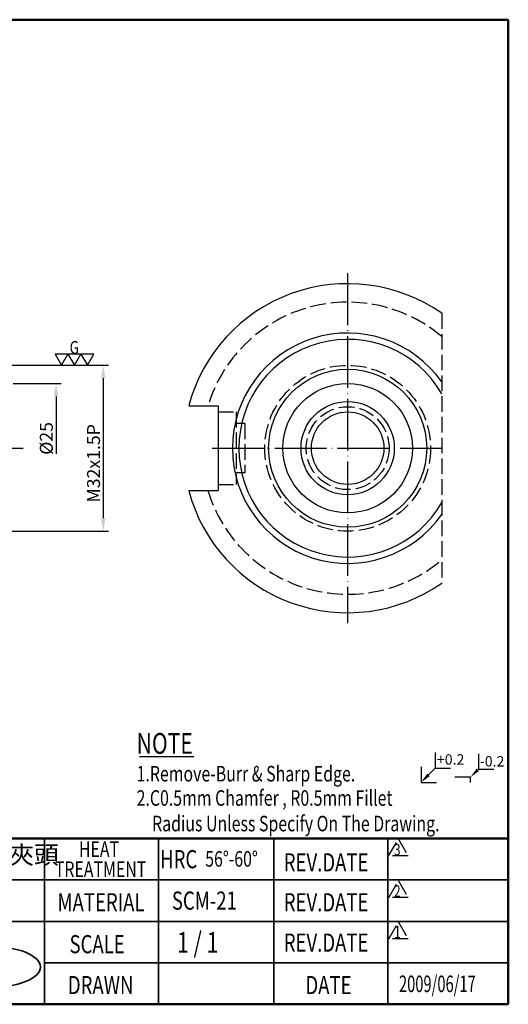
# Model space of a CAD drawing. Extents: x 1 to 279, y 5 to 195.
# Drawn here: x 185 to 279, y 5 to 195 of the extents above; entities that cross this region are included whole.
import ezdxf

# ---------------------------------------------------------------- set-up
doc = ezdxf.new("R2010")
doc.units = 0
doc.header["$PDMODE"] = 3
for name, pattern in [('CENTER', [22, 20, -1, 0, -1]), ('CENTERJ', [12, 10, -1, 0, -1]), ('HIDDEN', [4, 3, -1])]:
    doc.linetypes.add(name, pattern=pattern)
doc.layers.get('DEFPOINTS').update_dxf_attribs({"linetype": 'CONTINUOUS', "lineweight": 18})
for name, color, linetype, lineweight in [('圖層1', 1, 'CENTER', 18), ('圖層2', 2, 'CONTINUOUS', 35), ('圖層3', 3, 'HIDDEN', 30), ('圖層4', 4, 'CONTINUOUS', 18), ('圖層5', 6, 'CENTERJ', 18), ('圖層6', 30, 'CONTINUOUS', 50)]:
    doc.layers.add(name, color=color, linetype=linetype, lineweight=lineweight)
doc.styles.add('CNS', font='romans.shx', dxfattribs={"width": 0.75, "bigfont": 'chineset.shx'})
doc.dimstyles.get("Standard").update_dxf_attribs({"dimtxt": 0.18, "dimasz": 0.18, "dimexe": 0.18, "dimexo": 0.0625, "dimgap": 0.09, "dimtad": 0, "dimtih": 1, "dimtoh": 1, "dimdec": 4, "dimzin": 0, "dimdsep": 46, "dimtxsty": 'Standard', "dimcen": 0.09, "dimadec": 0, "dimazin": 0, "dimtfac": 1, "dimtdec": 4, "dimtofl": 0, "dimtmove": 0, "dimatfit": 3, "dimfxl": 0, "dimtolj": 1, "dimtzin": 0, "dimarcsym": 0})

# ---------------------------------------------------------------- blocks, each defined once
blk = doc.blocks.new('*D10')
at = {"layer": 'DEFPOINTS', "color": 0, "lineweight": -3}
for p in [(185.1, 125.18), (185.1, 100.18), (191.86, 100.18)]:
    blk.add_point(p, dxfattribs=at)
at = {"layer": '圖層4', "lineweight": -2}
for p, q in [((186.1, 125.18), (192.86, 125.18)), ((191.86, 122.68), (191.86, 111.58))]:
    blk.add_line(p, q, dxfattribs=at)
at = {"layer": '圖層4', "lineweight": -3}
blk.add_solid([(191.45, 122.68), (192.28, 122.68), (191.86, 125.18)], dxfattribs=at)
at = {"layer": '圖層4', "color": 3, "lineweight": -3, "insert": (189.99, 114.57), "char_height": 2.5, "attachment_point": 5, "rotation": 90, "style": 'CNS'}
blk.add_mtext('\\A1;%%c25', dxfattribs=at)
blk = doc.blocks.new('*D9')
at = {"layer": 'DEFPOINTS', "color": 0, "lineweight": -3}
for p in [(180.6, 128.68), (180.6, 96.68), (200.98, 96.68)]:
    blk.add_point(p, dxfattribs=at)
at = {"layer": '圖層4', "lineweight": -2}
for p, q in [((181.6, 128.68), (201.98, 128.68)), ((200.98, 126.18), (200.98, 99.18)), ((181.6, 96.68), (201.98, 96.68))]:
    blk.add_line(p, q, dxfattribs=at)
at = {"layer": '圖層4', "lineweight": -3}
for points in [[(200.56, 126.18), (201.39, 126.18), (200.98, 128.68)], [(200.56, 99.18), (201.39, 99.18), (200.98, 96.68)]]:
    blk.add_solid(points, dxfattribs=at)
at = {"layer": '圖層4', "color": 3, "lineweight": -3, "insert": (199.1, 109.76), "char_height": 2.5, "attachment_point": 5, "rotation": 90, "style": 'CNS'}
blk.add_mtext('\\A1;M32x1.5P', dxfattribs=at)

msp = doc.modelspace()

# ---------------------------------------------------------------- linework, layer by layer
at = {"layer": '圖層1', "lineweight": -3}
msp.add_line((19.9478, 112.6832), (185.4937, 112.6832), dxfattribs=at)
at = {"layer": '圖層2', "lineweight": -3}
for p, q in [((217.4704, 120.8747), (223.1265, 120.8747)), ((223.1265, 120.8747), (223.1265, 104.4917)), ((217.4704, 104.4917), (223.1265, 104.4917)), ((218.4559, 53.1113), (207.9757, 53.1113))]:
    msp.add_line(p, q, dxfattribs=at)
at = {"layer": '圖層2'}
for p, q in [((189.6526, 37.3717), (189.6526, 5.3717)), ((211.6526, 37.3717), (211.6526, 5.3717)), ((233.9026, 5.3717), (233.9026, 37.3717)), ((255.9026, 37.3717), (255.9026, 5.3717)), ((279.1526, 29.3717), (1.1526, 29.3717)), ((1.1526, 21.3717), (279.1526, 21.3717)), ((279.1526, 13.3717), (189.6526, 13.3717))]:
    msp.add_line(p, q, dxfattribs=at)
at = {"layer": '圖層2', "lineweight": -3}
for radius in [12.5, 9.0005]:
    msp.add_circle((248.1455, 112.6832), radius, dxfattribs=at)
for radius, start, end in [(31.75, 55.065802, 165.048578), (22.225, 35.109894, 324.890106), (21, 30.029252, 329.970748), (31.75, 194.951422, 304.934198)]:
    msp.add_arc((248.1455, 112.6832), radius, start, end, dxfattribs=at)
at = {"layer": '圖層2'}
msp.add_ellipse((178.8728, 12.5811), major_axis=(10, 0), ratio=0.4, dxfattribs=at)
at = {"layer": '圖層3', "lineweight": -3}
for p, q in [((266.3266, 138.7121), (266.3266, 86.6542)), ((223.1265, 119.6832), (226.6265, 119.6832)), ((226.6265, 119.6832), (226.6265, 105.6832)), ((228.3265, 117.4457), (226.6265, 117.4457)), ((228.3265, 117.4457), (228.3265, 107.9207)), ((228.3265, 107.9207), (226.6265, 107.9207)), ((223.1265, 105.6832), (226.6265, 105.6832)), ((262.3199, 51.1953), (262.3199, 48.1953)), ((262.3199, 48.1953), (265.3199, 48.1953)), ((271.8356, 49.1953), (268.8356, 49.1953)), ((271.8356, 48.1953), (271.8356, 49.1953))]:
    msp.add_line(p, q, dxfattribs=at)
for points in [[(257.9326, 37.2563), (259.8076, 34.0087), (256.0576, 34.0087)], [(257.9526, 29.2217), (259.8276, 25.9741), (256.0776, 25.9741)], [(257.9526, 21.2217), (259.8276, 17.9741), (256.0776, 17.9741)]]:
    msp.add_lwpolyline(points, close=True, dxfattribs=at)
for radius in [16, 8]:
    msp.add_circle((248.1455, 112.6832), radius, dxfattribs=at)
for start, end in [(49.820833, 163.101037), (196.898963, 310.179167)]:
    msp.add_arc((248.1455, 112.6832), 28.18, start, end, dxfattribs=at)
at = {"layer": '圖層4', "lineweight": -3}
for p, q in [((183.5968, 125.1832), (186.5968, 125.1832)), ((265.0201, 53.9486), (265.0201, 50.9486)), ((273.3767, 53.7346), (273.3767, 50.7346)), ((265.0201, 50.9486), (268.0201, 50.9486)), ((273.3767, 50.7346), (276.3767, 50.7346))]:
    msp.add_line(p, q, dxfattribs=at)
for points in [[(192.9186, 128.6832), (194.1686, 130.8482), (191.6686, 130.8482)], [(195.4186, 128.6832), (196.6686, 130.8482), (194.1686, 130.8482)], [(197.9186, 128.6832), (199.1686, 130.8482), (196.6686, 130.8482)]]:
    msp.add_lwpolyline(points, close=True, dxfattribs=at)
for points in [[(263.7202, 49.6232), (265.0201, 50.9486)], [(273.2507, 50.6087), (273.3767, 50.7346)]]:
    msp.add_lwpolyline(points, dxfattribs=at)
for radius in [15.25, 7]:
    msp.add_circle((248.1455, 112.6832), radius, dxfattribs=at)
for points in [[(263.9582, 49.3898), (262.3199, 48.1953), (263.4823, 49.8566)], [(273.4862, 50.3729), (271.8356, 49.1953), (273.0151, 50.8445)]]:
    msp.add_solid(points, dxfattribs=at)
at = {"layer": '圖層5', "lineweight": -3}
for p, q in [((248.1455, 146.4332), (248.1455, 78.9332)), ((221.9655, 112.6832), (266.3266, 112.6832))]:
    msp.add_line(p, q, dxfattribs=at)
at = {"layer": '圖層6'}
for p, q in [((279.1526, 195.3717), (1.1526, 195.3717)), ((279.1526, 5.3717), (279.1526, 195.3717)), ((1.1526, 37.3717), (279.1526, 37.3717)), ((1.1526, 5.3717), (279.1526, 5.3717))]:
    msp.add_line(p, q, dxfattribs=at)

# ---------------------------------------------------------------- texts
at = {"layer": '圖層2', "lineweight": -3, "style": 'CNS', "width": 0.75}
for s, height, p in [('NOTE', 4, (207.4174, 53.7151)), ('HEAT', 3, (196.2831, 33.8228)), ('REV.DATE', 3.5, (235.8205, 31.0099)), ('TREATMENT', 3, (191.6296, 29.9452)), ('MATERIAL', 3.5, (192.1466, 23.3137)), ('REV.DATE', 3.5, (235.8205, 23.3112)), ('REV.DATE', 3.5, (235.8205, 15.527)), ('SCALE', 3.5, (194.4689, 15.2259)), ('DRAWN', 3.5, (194.1509, 7.3367)), ('DATE', 3.5, (239.9986, 7.3335))]:
    msp.add_text(s, height=height, dxfattribs=at).set_placement(p)
at = {"layer": '圖層2', "style": 'CNS', "width": 0.75}
for s, height, p in [('SCM-21', 3.5, (214.221, 23.6363)), ('1 / 1', 4, (215.2152, 15.3303))]:
    msp.add_text(s, height=height, dxfattribs=at).set_placement(p)
at = {"layer": '圖層3', "lineweight": -3, "style": 'CNS', "width": 0.75}
for s, height, p in [('1.Remove-Burr & Sharp Edge.', 3, (207.4174, 48.3704)), ('2.C0.5mm Chamfer , R0.5mm Fillet ', 3, (207.4174, 43.6826)), ('Radius Unless Specify On The Drawing.', 3, (210.3999, 38.7523)), ('HRC', 3.5, (211.9543, 31.628))]:
    msp.add_text(s, height=height, dxfattribs=at).set_placement(p)
at = {"layer": '圖層3', "style": 'CNS'}
for s, height, width, p in [('56%%D-60%%d', 3, 0.75, (220.6552, 31.9375)), ('2009/06/17', 3.2, 0.65, (258.0505, 7.7198))]:
    msp.add_text(s, height=height, dxfattribs=dict(at, width=width)).set_placement(p)
at = {"layer": '圖層4', "lineweight": -3, "style": 'CNS', "width": 0.75}
msp.add_text('G', height=2.5, dxfattribs=at).set_placement((194.5052, 130.8685))
at = {"layer": '圖層4', "style": 'CNS', "width": 0.75}
for s, height, p in [('3', 2.2, (257.104, 34.1178)), ('2', 2.2, (257.1066, 26.1163)), ('1', 2.4, (257.0599, 18.1012))]:
    msp.add_text(s, height=height, dxfattribs=at).set_placement(p)
at = {"layer": '圖層4', "color": 3, "lineweight": -3, "attachment_point": 1, "style": 'CNS'}
for s, insert, char_height in [('+0.2', (265.3742, 53.6242), 2), ('\\A1;-0.2', (273.6629, 53.2608), 2), ('{\\f新細明體|b0|i0|c136|p18;立銑刀夾頭}', (168.5114, 35.9701), 3.5)]:
    msp.add_mtext(s, dxfattribs=dict(at, insert=insert, char_height=char_height))

# ---------------------------------------------------------------- dimensions: what is measured, and where the dimension line sits
at = {"layer": '圖層4', "lineweight": -3}
for base, p1, p2, text, override, picture, middle in [((200.9762, 96.6832), (180.5968, 128.6832), (180.5968, 96.6832), 'M32x1.5P', {"dimtxt": 2.5, "dimasz": 2.5, "dimexe": 1, "dimexo": 1, "dimgap": 0.625, "dimtad": 1, "dimtih": 0, "dimtoh": 0, "dimdec": 3, "dimzin": 8, "dimtxsty": 'CNS', "dimcen": 0, "dimclrd": 256, "dimclre": 256, "dimclrt": 3, "dimazin": 2, "dimtp": 0.2, "dimtm": -0.15, "dimtfac": 0.6, "dimtdec": 3, "dimtzin": 8}, '*D9', (200.9762, 109.7621)), ((191.8643, 100.1832), (185.0968, 125.1832), (185.0968, 100.1832), '%%c<>', {"dimtxt": 2.5, "dimasz": 2.5, "dimexe": 1, "dimexo": 1, "dimgap": 0.625, "dimtad": 1, "dimtih": 0, "dimtoh": 0, "dimdec": 3, "dimzin": 8, "dimtxsty": 'CNS', "dimcen": 0, "dimse2": 1, "dimsd2": 1, "dimclrd": 256, "dimclre": 256, "dimclrt": 3, "dimazin": 2, "dimtol": 0, "dimlim": 0, "dimtp": -0.15, "dimtm": 0.2, "dimtfac": 0.6, "dimtdec": 3, "dimtzin": 8}, '*D10', (191.8643, 114.5742))]:
    dim = msp.add_linear_dim(base=base, p1=p1, p2=p2, angle=90, text=text, dimstyle='Standard', override=override, dxfattribs=at)
    dim.commit()
    dim.dimension.update_dxf_attribs({"geometry": picture, "text_midpoint": middle, "dimtype": 160})

doc.saveas('drawing.dxf')
